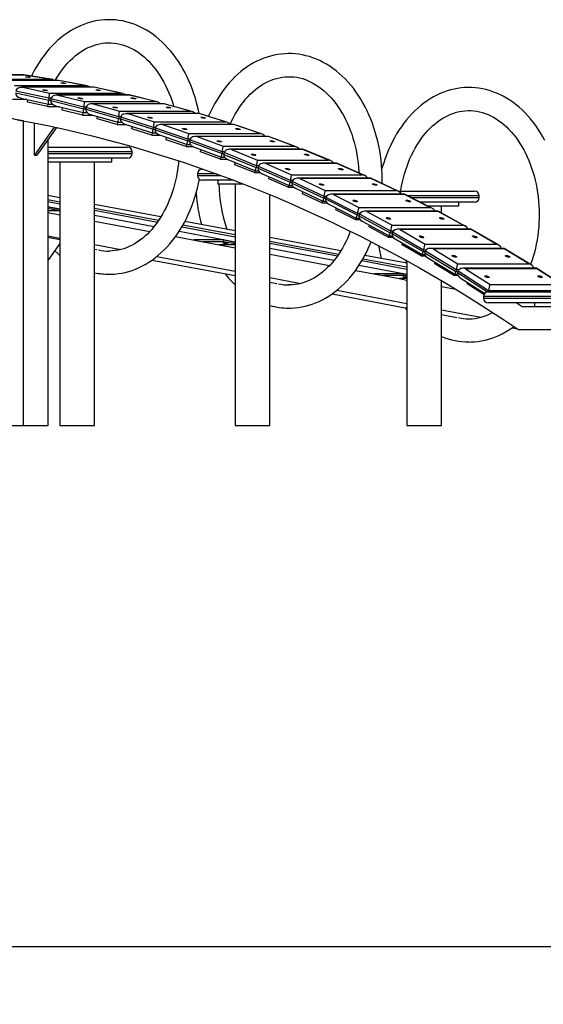
# Model space of a CAD drawing. Units: millimetres. Extents: x 83767 to 110892, y 84521 to 99496.
# Drawn here: x 88835 to 89740, y 97154 to 98856 of the extents above; entities that cross this region are included whole.
import ezdxf

# ---------------------------------------------------------------- set-up
doc = ezdxf.new("R2010")
doc.units = ezdxf.units.MM
doc.header["$LTSCALE"] = 100
doc.header["$PDSIZE"] = -1
doc.layers.get('0').update_dxf_attribs({"color": 1})
doc.layers.add('TIPTAP', color=6, linetype='Continuous')
doc.layers.add('TIPTAP_DIM', color=9, linetype='Continuous')
doc.styles.get("Standard").update_dxf_attribs({"font": 'arial.ttf'})
doc.dimstyles.new('tip', dxfattribs={"dimscale": 100, "dimtxt": 1, "dimasz": 1, "dimexe": 1, "dimexo": 1, "dimgap": 1, "dimtad": 1, "dimdec": 0, "dimtxsty": 'Standard', "dimblk": 'OBLIQUE', "dimcen": 2.5, "dimdle": 1, "dimadec": 0, "dimazin": 0, "dimtfac": 1, "dimtdec": 0, "dimtmove": 0, "dimatfit": 3, "dimldrblk": 'OBLIQUE', "dimfxl": 0, "dimarcsym": 0})

# ---------------------------------------------------------------- blocks, each defined once
blk = doc.blocks.new('TKR001 P_side1')
at = {"layer": 'TIPTAP'}
for p, q in [((1294.1, 606), (1169.9, 606)), ((1294.1, 605.9), (1171.1, 605.9)), ((1217.5, 598.7), (1340.5, 598.7)), ((1355.3, 596.3), (1230.8, 596.3)), ((1355.3, 596.2), (1232.2, 596.2)), ((1341.7, 598.6), (1294.1, 606)), ((1340.5, 598.7), (1294.1, 605.9)), ((1403, 587.4), (1355.3, 596.3)), ((1401.5, 587.6), (1355.3, 596.2)), ((1278.5, 587.6), (1401.5, 587.6)), ((1416.2, 584.7), (1291.5, 584.7)), ((1293.2, 584.7), (1339.3, 574.7)), ((1416.2, 584.7), (1293.2, 584.7)), ((1464, 574.4), (1416.2, 584.7)), ((1462.4, 574.7), (1416.2, 584.7)), ((1275.5, 563.9), (1300, 563.9)), ((1280.8, 575), (1338.1, 562.6)), ((1338.4, 565.6), (1281.1, 578)), ((1289.5, 566.1), (1337.3, 555.8)), ((1301.1, 558.7), (1301.6, 563.5)), ((1338.4, 565.6), (1338.1, 562.6)), ((1338.1, 562.6), (1341.5, 562.6)), ((1341.9, 565.6), (1338.4, 565.6)), ((1339.3, 574.7), (1462.4, 574.7)), ((1341.8, 564.8), (1341.4, 561.8)), ((1341.4, 561.8), (1398.5, 547.7)), ((1398.9, 550.6), (1341.8, 564.8)), ((1477, 571.4), (1352, 571.4)), ((1354, 571.3), (1400, 559.9)), ((1477, 571.3), (1354, 571.3)), ((1524.9, 559.6), (1477, 571.4)), ((1523, 559.9), (1477, 571.3)), ((1336, 551.2), (1301.1, 558.7)), ((1336.5, 556), (1336, 551.2)), ((1336, 551.2), (1356.8, 551.2)), ((1337.3, 555.8), (1344.1, 555.8)), ((1349.8, 552.9), (1397.7, 541.1)), ((1361.5, 545.3), (1362, 549.9)), ((1396.3, 536.7), (1361.5, 545.3)), ((1398.9, 550.6), (1398.5, 547.7)), ((1398.5, 547.7), (1402, 547.7)), ((1402.5, 550.6), (1398.9, 550.6)), ((1400, 559.9), (1523, 559.9)), ((1402.3, 549.8), (1401.9, 546.8)), ((1401.9, 546.8), (1458.8, 531)), ((1459.2, 533.9), (1402.3, 549.8)), ((1537.6, 556.2), (1412.4, 556.2)), ((1414.6, 556.1), (1460.4, 543.3)), ((1537.6, 556.1), (1414.6, 556.1)), ((1585.5, 542.9), (1537.6, 556.2)), ((1583.4, 543.3), (1537.6, 556.1)), ((1396.9, 541.3), (1396.3, 536.7)), ((1396.3, 536.7), (1414.2, 536.7)), ((1397.7, 541.1), (1404.1, 541.1)), ((1409.9, 537.9), (1457.8, 524.5)), ((1421.6, 530), (1422.3, 534.4)), ((1456.3, 520.3), (1421.6, 530)), ((1459.2, 533.9), (1458.8, 531)), ((1458.8, 531), (1462.2, 531)), ((1462.8, 533.9), (1459.2, 533.9)), ((1460.4, 543.3), (1583.4, 543.3)), ((1462.5, 532.9), (1462.1, 530)), ((1462.1, 530), (1518.7, 512.5)), ((1519.1, 515.4), (1462.5, 532.9)), ((1597.9, 539.2), (1472.5, 539.2)), ((1474.9, 539.1), (1520.5, 524.9)), ((1597.9, 539.1), (1474.9, 539.1)), ((1645.8, 524.4), (1597.9, 539.2)), ((1643.5, 524.9), (1597.9, 539.1)), ((1294, 526.6), (1294, 0)), ((1294.5, 526.6), (1294, 526.6)), ((1313.1, 467.1), (1313.1, 523.1)), ((1347.6, 515.9), (1313.1, 467.1)), ((1351.3, 515.1), (1317.3, 467.1)), ((1456.9, 524.8), (1456.3, 520.3)), ((1456.3, 520.3), (1471.9, 520.3)), ((1457.8, 524.5), (1463.9, 524.5)), ((1469.7, 521), (1517.6, 506.2)), ((1481.6, 512.9), (1482.2, 517.1)), ((1516.1, 502.2), (1481.6, 512.9)), ((1519.1, 515.4), (1518.7, 512.5)), ((1518.7, 512.5), (1522.2, 512.5)), ((1522.8, 515.4), (1519.1, 515.4)), ((1520.5, 524.9), (1643.5, 524.9)), ((1522.5, 514.3), (1522, 511.4)), ((1522, 511.4), (1578.3, 492.2)), ((1578.8, 495.1), (1522.5, 514.3)), ((1658, 520.4), (1532.3, 520.4)), ((1535, 520.2), (1580.3, 504.7)), ((1658, 520.2), (1535, 520.2)), ((1705.9, 504.1), (1658, 520.4)), ((1703.4, 504.7), (1658, 520.2)), ((1336.4, 494.1), (1336.4, 0)), ((1516.8, 506.4), (1516.1, 502.2)), ((1516.1, 502.2), (1529.8, 502.2)), ((1517.6, 506.2), (1523.6, 506.2)), ((1529.3, 502.4), (1577.2, 486)), ((1541.3, 494), (1541.9, 498.1)), ((1575.6, 482.3), (1541.3, 494)), ((1578.8, 495.1), (1578.3, 492.2)), ((1582.5, 495.1), (1578.8, 495.1)), ((1580.3, 504.7), (1703.4, 504.7)), ((1582.2, 493.9), (1581.6, 491)), ((1638.2, 473), (1582.2, 493.9)), ((1717.8, 499.9), (1591.8, 499.9)), ((1594.7, 499.6), (1639.9, 482.7)), ((1717.8, 499.6), (1594.7, 499.6)), ((1765.6, 482), (1717.8, 499.9)), ((1762.9, 482.7), (1717.8, 499.6)), ((1336.4, 481), (1387.4, 481)), ((1387.4, 481), (1474.4, 481)), ((1576.3, 486.3), (1575.6, 482.3)), ((1575.6, 482.3), (1587.7, 482.3)), ((1577.2, 486), (1582.9, 486)), ((1578.3, 492.2), (1581.8, 492.2)), ((1581.6, 491), (1637.7, 470.1)), ((1588.6, 482), (1636.4, 464.1)), ((1600.6, 473.4), (1601.3, 477.2)), ((1639.9, 482.7), (1762.9, 482.7)), ((1777.2, 477.5), (1651.1, 477.5)), ((1654.2, 477.2), (1699, 459)), ((1777.2, 477.2), (1654.2, 477.2)), ((1825, 458.1), (1777.2, 477.5)), ((1822.1, 459), (1777.2, 477.2)), ((1313.1, 467.1), (1317.3, 467.1)), ((1387.4, 473), (1336.4, 473)), ((1336.4, 470), (1387.4, 470)), ((1387.4, 462), (1336.4, 462)), ((1482.4, 473), (1387.4, 473)), ((1387.4, 470), (1482.4, 470)), ((1474.4, 462), (1387.4, 462)), ((1447.4, 456), (1447.4, 462)), ((1482.4, 470), (1482.4, 473)), ((1634.8, 460.6), (1600.6, 473.4)), ((1635.5, 464.4), (1634.8, 460.6)), ((1634.8, 460.6), (1645.8, 460.6)), ((1636.4, 464.1), (1642, 464.1)), ((1638.2, 473), (1637.7, 470.1)), ((1637.7, 470.1), (1641.2, 470.1)), ((1642, 473), (1638.2, 473)), ((1641.5, 471.7), (1640.9, 468.8)), ((1640.9, 468.8), (1696.7, 446.2)), ((1697.3, 449.1), (1641.5, 471.7)), ((1647.6, 459.8), (1695.3, 440.4)), ((1336.4, 456), (1447.4, 456)), ((1357.4, 456), (1357.4, 0)), ((1417.4, 0), (1417.4, 456)), ((1601.2, 442.6), (1601.4, 444.3)), ((1603.2, 443), (1605.6, 443)), ((1659.7, 450.9), (1660.4, 454.6)), ((1693.7, 437.2), (1659.7, 450.9)), ((1697.3, 449.1), (1696.7, 446.2)), ((1696.7, 446.2), (1700.2, 446.2)), ((1701, 449.1), (1697.3, 449.1)), ((1699, 459), (1822.1, 459)), ((1700.5, 447.7), (1699.9, 444.8)), ((1699.9, 444.8), (1755.3, 420.6)), ((1755.9, 423.4), (1700.5, 447.7)), ((1836.3, 453.3), (1709.9, 453.3)), ((1713.3, 453), (1757.8, 433.4)), ((1836.3, 453), (1713.3, 453)), ((1884, 432.4), (1836.3, 453.3)), ((1880.9, 433.4), (1836.3, 453)), ((1595.2, 435), (1595.2, 432)), ((1628, 435), (1595.2, 435)), ((1595.2, 432), (1636.2, 432)), ((1694.4, 440.8), (1693.7, 437.2)), ((1693.7, 437.2), (1703.8, 437.2)), ((1695.3, 440.4), (1700.7, 440.4)), ((1706.2, 435.8), (1753.9, 414.9)), ((1718.4, 426.7), (1719.1, 430.1)), ((1752.2, 411.9), (1718.4, 426.7)), ((1757.8, 433.4), (1880.9, 433.4)), ((1895, 427.4), (1768.4, 427.4)), ((1772, 427), (1816.3, 406.1)), ((1895, 427), (1772, 427)), ((1942.5, 405), (1895, 427.4)), ((1939.3, 406.1), (1895, 427)), ((1657.6, 424), (1603.2, 424)), ((1630.2, 424), (1630.2, 418)), ((1630.2, 418), (1673.2, 418)), ((1660.2, 418), (1660.2, 0)), ((1752.9, 415.3), (1752.2, 411.9)), ((1752.2, 411.9), (1761.6, 411.9)), ((1753.9, 414.9), (1759.1, 414.9)), ((1755.9, 423.4), (1755.3, 420.6)), ((1755.3, 420.6), (1758.9, 420.6)), ((1759.8, 423.4), (1755.9, 423.4)), ((1759.2, 421.9), (1758.5, 419.1)), ((1758.5, 419.1), (1813.5, 393.2)), ((1814.2, 396), (1759.2, 421.9)), ((1764.5, 410.1), (1812, 387.7)), ((1357.4, 393.4), (1336.4, 397.4)), ((1720.2, 0), (1720.2, 399.1)), ((1776.7, 400.8), (1777.5, 404)), ((1810.3, 384.9), (1776.7, 400.8)), ((1814.2, 396), (1813.5, 393.2)), ((1813.5, 393.2), (1817.1, 393.2)), ((1818.1, 396), (1814.2, 396)), ((1816.3, 406.1), (1939.3, 406.1)), ((1817.4, 394.4), (1816.7, 391.6)), ((1816.7, 391.6), (1871.3, 364)), ((1872, 366.8), (1817.4, 394.4)), ((1953.3, 399.7), (1826.5, 399.7)), ((1830.3, 399.3), (1874.3, 377.1)), ((1953.3, 399.3), (1830.3, 399.3)), ((1942.6, 405), (2074.4, 405)), ((2000.7, 375.8), (1953.3, 399.7)), ((1997.3, 377.1), (1953.3, 399.3)), ((2082.4, 397), (1958.8, 397)), ((1964.7, 394), (2082.4, 394)), ((2082.4, 394), (2082.4, 397)), ((1357.4, 386.4), (1336.4, 390.3)), ((1336.4, 387.3), (1357.4, 383.3)), ((1357.4, 374.2), (1336.4, 378.2)), ((1336.4, 378), (1357.4, 374.1)), ((1357.2, 371.1), (1336.4, 375)), ((1531.9, 360.6), (1417.4, 382.2)), ((1527.8, 354.3), (1417.4, 375.1)), ((1811, 388.2), (1810.3, 384.9)), ((1810.3, 384.9), (1819.1, 384.9)), ((1812, 387.7), (1817.1, 387.7)), ((1822.4, 382.6), (1869.7, 358.7)), ((1834.6, 373), (1835.4, 376.1)), ((1874.3, 377.1), (1997.3, 377.1)), ((2074.4, 386), (1980.5, 386)), ((1992.4, 380), (2047.4, 380)), ((2017.4, 367), (2017.4, 380)), ((2047.4, 380), (2047.4, 386)), ((1357.2, 371.1), (1336.4, 371.1)), ((1336.4, 368.3), (1357.4, 364.4)), ((1357.4, 372.7), (1357.2, 371.1)), ((1417.4, 372.1), (1525.9, 351.6)), ((1519.9, 343.6), (1417.4, 362.9)), ((1867.9, 356.2), (1834.6, 373)), ((1868.7, 359.2), (1867.9, 356.2)), ((1869.7, 358.7), (1874.7, 358.7)), ((1872, 366.8), (1871.3, 364)), ((1871.3, 364), (1874.9, 364)), ((1876, 366.8), (1872, 366.8)), ((1875.2, 365.2), (1874.5, 362.4)), ((1874.5, 362.4), (1928.7, 333.2)), ((1929.4, 336), (1875.2, 365.2)), ((2011.2, 370.3), (1884.2, 370.3)), ((1888.2, 369.8), (1931.8, 346.3)), ((2011.2, 369.8), (1888.2, 369.8)), ((2058.4, 344.9), (2011.2, 370.3)), ((2054.8, 346.3), (2011.2, 369.8)), ((1417.4, 353.1), (1512.6, 335.2)), ((1568.4, 343.6), (1660.2, 326.4)), ((1660.2, 329.4), (1569.9, 346.4)), ((1660.2, 336.5), (1573.4, 352.8)), ((1867.9, 356.2), (1876.3, 356.2)), ((1879.8, 353.4), (1927, 328)), ((1892.1, 343.6), (1892.9, 346.4)), ((1925.2, 325.8), (1892.1, 343.6)), ((1931.8, 346.3), (2054.8, 346.3)), ((1336.4, 328), (1357.4, 324)), ((1336.4, 325.7), (1357.4, 321.8)), ((1557.3, 326.8), (1605, 317.8)), ((1660.2, 317.2), (1563.3, 335.5)), ((1843.1, 302), (1720.2, 325.2)), ((1925.9, 328.6), (1925.2, 325.8)), ((1925.2, 325.8), (1933.1, 325.8)), ((1927, 328), (1931.9, 328)), ((1929.4, 336), (1928.7, 333.2)), ((1928.7, 333.2), (1932.3, 333.2)), ((1933.5, 336), (1929.4, 336)), ((1932.6, 334.2), (1931.8, 331.4)), ((1931.8, 331.4), (1985.5, 300.6)), ((1986.3, 303.3), (1932.6, 334.2)), ((2068.7, 339.2), (1941.4, 339.2)), ((1945.6, 338.6), (1988.9, 313.8)), ((2068.7, 338.6), (1945.6, 338.6)), ((2115.6, 312.2), (2068.7, 339.2)), ((2111.9, 313.8), (2068.7, 338.6)), ((1357.4, 314.7), (1336.4, 285.1)), ((1417.4, 312.8), (1462.8, 304.2)), ((1640.6, 320.8), (1589.2, 320.8)), ((1605, 317.8), (1633, 312.5)), ((1640.3, 317.8), (1605, 317.8)), ((1633, 312.5), (1660.2, 307.4)), ((1660.2, 312.5), (1633, 312.5)), ((1640.3, 317.8), (1640.6, 320.8)), ((1660.2, 314.1), (1640.3, 317.8)), ((1640.6, 320.8), (1660.2, 317.1)), ((1839, 295.7), (1720.2, 318.1)), ((1720.2, 315.1), (1837.1, 293.1)), ((1936.9, 322.5), (1983.8, 295.6)), ((1949.2, 312.4), (1949.9, 315)), ((1981.9, 293.6), (1949.2, 312.4)), ((1988.9, 313.8), (2111.9, 313.8)), ((1417.4, 304.8), (1421.1, 304.1)), ((1525.2, 292.5), (1660.2, 267.1)), ((1831.1, 285.1), (1720.2, 305.9)), ((1720.2, 296.1), (1823.8, 276.6)), ((1957.4, 280.5), (1884.6, 294.2)), ((1982.7, 296.2), (1981.9, 293.6)), ((1981.9, 293.6), (1989.5, 293.6)), ((1983.8, 295.6), (1988.6, 295.6)), ((1986.3, 303.3), (1985.5, 300.6)), ((1985.5, 300.6), (1989.2, 300.6)), ((1990.5, 303.3), (1986.3, 303.3)), ((1989.5, 301.5), (1988.6, 298.7)), ((1988.6, 298.7), (2041.9, 266.3)), ((2042.7, 269), (1989.5, 301.5)), ((1993.4, 289.9), (2040.1, 261.4)), ((2125.6, 306.3), (1998.1, 306.3)), ((2002.6, 305.7), (2045.4, 279.5)), ((2125.6, 305.7), (2002.6, 305.7)), ((2172.3, 277.9), (2125.6, 306.3)), ((2168.5, 279.5), (2125.6, 305.7)), ((1516.7, 286.1), (1660.2, 259.1)), ((1957.4, 261.3), (1874.5, 276.9)), ((1879.6, 285.1), (1957.4, 270.4)), ((1957.4, 273.5), (1881.1, 287.8)), ((1957.4, 284.6), (1957.4, 0)), ((2005.7, 279.5), (2006.4, 281.9)), ((2038.2, 259.8), (2005.7, 279.5)), ((2045.4, 279.5), (2168.5, 279.5)), ((1720.2, 255.8), (1774.1, 245.6)), ((1868.5, 268.2), (1916.1, 259.3)), ((1951.7, 262.2), (1900.3, 262.2)), ((1916.1, 259.3), (1944.1, 254)), ((1951.5, 259.3), (1916.1, 259.3)), ((1951.5, 259.3), (1951.7, 262.2)), ((1957.4, 258.1), (1951.5, 259.3)), ((1951.7, 262.2), (1957.4, 261.2)), ((2038.9, 262.2), (2038.2, 259.8)), ((2038.2, 259.8), (2045.5, 259.8)), ((2040.1, 261.4), (2044.9, 261.4)), ((2042.7, 269), (2041.9, 266.3)), ((2041.9, 266.3), (2045.6, 266.3)), ((2047, 269), (2042.7, 269)), ((2045.9, 267.1), (2045, 264.3)), ((2045, 264.3), (2096.8, 230.9)), ((2098.6, 233), (2045.9, 267.1)), ((2049.5, 255.6), (2091.9, 228.2)), ((2182, 271.8), (2054.3, 271.8)), ((2059, 271), (2101.5, 243.6)), ((2182, 271), (2059, 271)), ((2224.5, 243.6), (2182, 271)), ((2228.5, 241.8), (2182.1, 271.7)), ((1720.2, 247.8), (1732.3, 245.5)), ((1944.1, 254), (1957.4, 251.5)), ((1957.4, 254), (1944.1, 254)), ((2017.4, 0), (2017.4, 250.2)), ((2017.9, 249.9), (2017.4, 250)), ((2017.4, 240.2), (2041.8, 235.6)), ((2061.8, 245), (2062.5, 247.2)), ((2090.7, 226.3), (2061.8, 245)), ((2101.5, 243.6), (2224.5, 243.6)), ((1828, 227.5), (1957.4, 203.1)), ((1836.4, 233.9), (1957.4, 211.1)), ((2090, 223), (2090, 220)), ((2690, 223), (2090, 223)), ((2098.6, 233), (2097.9, 231)), ((2098, 231), (2682, 231)), ((2233, 233), (2098.6, 233)), ((2090, 220), (2690, 220)), ((2682, 212), (2098, 212)), ((2156.7, 206), (2177.9, 206)), ((2177.9, 212), (2177.9, 206)), ((2177.9, 206), (2390, 206)), ((2017.4, 199.8), (2085.3, 187.1)), ((2017.4, 191.9), (2043.5, 186.9)), ((2139.2, 168.9), (2148.5, 167.2)), ((2150.3, 166), (2347.5, 166)), ((1265.7, 0), (1294, 0)), ((1294, 0), (1336.4, 0)), ((1357.4, 0), (1417.4, 0)), ((1660.2, 0), (1720.2, 0)), ((1957.4, 0), (2017.4, 0))]:
    blk.add_line(p, q, dxfattribs=at)
at = {"layer": 'TIPTAP', "flags": 128}
for points in [[(1598.1, 539.2), (1597.6, 542), (1595.8, 550), (1593.8, 557.9), (1591.6, 565.7), (1589.1, 573.4), (1586.5, 581), (1583.6, 588.4), (1580.5, 595.6), (1577.3, 602.8), (1573.8, 609.7), (1570.1, 616.4), (1566.2, 623), (1562.2, 629.4), (1558, 635.5), (1553.6, 641.4), (1549, 647.1), (1544.2, 652.5), (1539.4, 657.7), (1534.3, 662.7), (1529.1, 667.3), (1523.8, 671.7), (1518.4, 675.8), (1512.9, 679.7), (1507.2, 683.2), (1501.5, 686.4), (1495.7, 689.3), (1489.8, 691.9), (1483.8, 694.2), (1477.8, 696.2), (1471.7, 697.9), (1465.6, 699.3), (1459.5, 700.3), (1453.4, 701), (1447.2, 701.4), (1441.1, 701.5), (1434.9, 701.3), (1428.8, 700.8), (1422.6, 699.9), (1416.6, 698.8), (1410.5, 697.3), (1404.5, 695.5), (1398.5, 693.4), (1392.7, 691), (1386.8, 688.3), (1381.1, 685.3), (1375.4, 682), (1369.9, 678.4), (1364.4, 674.5), (1359.1, 670.3), (1353.8, 665.9), (1348.7, 661.2), (1343.8, 656.2), (1339, 650.9), (1334.3, 645.4), (1329.8, 639.7), (1325.5, 633.8), (1321.3, 627.6), (1317.3, 621.2), (1313.5, 614.6), (1309.9, 607.8), (1307.9, 603.8)], [(1349.1, 596.3), (1349.3, 596.6), (1352.6, 602.2), (1356.1, 607.6), (1359.6, 612.8), (1363.4, 617.8), (1367.2, 622.5), (1371.2, 627), (1375.3, 631.2), (1379.5, 635.1), (1383.8, 638.8), (1388.1, 642.3), (1392.6, 645.5), (1397.1, 648.4), (1401.7, 651), (1406.4, 653.3), (1411.2, 655.4), (1416, 657.2), (1420.8, 658.6), (1425.7, 659.8), (1430.7, 660.7), (1435.6, 661.3), (1440.7, 661.5), (1445.7, 661.5), (1450.7, 661.1), (1455.7, 660.4), (1460.7, 659.4), (1465.7, 658.1), (1470.6, 656.5), (1475.4, 654.6), (1480.2, 652.4), (1484.9, 649.9), (1489.5, 647.1), (1494.1, 644.1), (1498.6, 640.7), (1502.9, 637.1), (1507.2, 633.3), (1511.4, 629.1), (1515.4, 624.8), (1519.4, 620.2), (1523.2, 615.3), (1526.8, 610.2), (1530.4, 604.9), (1533.8, 599.4), (1537, 593.6), (1540.1, 587.7), (1543, 581.6), (1545.7, 575.3), (1548.3, 568.8), (1550.7, 562.2), (1552.9, 555.5), (1554, 551.7)], [(1914.9, 418), (1914.9, 425.6), (1914.8, 434), (1914.3, 442.3), (1913.7, 450.7), (1912.8, 458.9), (1911.7, 467.2), (1910.4, 475.3), (1908.8, 483.4), (1907, 491.4), (1905, 499.3), (1902.8, 507.1), (1900.4, 514.8), (1897.7, 522.4), (1894.8, 529.8), (1891.8, 537.1), (1888.5, 544.2), (1885, 551.1), (1881.3, 557.9), (1877.5, 564.4), (1873.4, 570.8), (1869.2, 576.9), (1864.8, 582.9), (1860.2, 588.5), (1855.5, 594), (1850.6, 599.2), (1845.5, 604.1), (1840.4, 608.8), (1835, 613.2), (1829.6, 617.3), (1824.1, 621.1), (1818.4, 624.6), (1812.7, 627.8), (1806.9, 630.8), (1801, 633.4), (1795, 635.7), (1789, 637.7), (1782.9, 639.3), (1776.9, 640.7), (1770.7, 641.8), (1764.6, 642.5), (1758.4, 642.9), (1752.3, 643), (1746.1, 642.8), (1740, 642.2), (1733.9, 641.4), (1727.8, 640.2), (1721.7, 638.7), (1715.7, 636.9), (1709.8, 634.8), (1703.9, 632.4), (1698, 629.7), (1692.3, 626.7), (1686.6, 623.4), (1681.1, 619.8), (1675.6, 615.9), (1670.3, 611.8), (1665.1, 607.3), (1660, 602.6), (1655, 597.6), (1650.2, 592.4), (1645.5, 586.9), (1641, 581.1), (1636.7, 575.2), (1632.5, 569), (1628.5, 562.6), (1624.7, 556), (1621.1, 549.2), (1617.7, 542.3), (1614.5, 535.1), (1614.1, 534.2)], [(1304.6, 601.9), (1303.6, 601.9), (1302.5, 602), (1301.3, 602), (1300.2, 602.2), (1299.2, 602.3), (1298.4, 602.4), (1297.9, 602.5), (1297.8, 602.6), (1298, 602.7), (1298.6, 602.8), (1299.4, 602.8), (1300.5, 602.7), (1301.6, 602.6), (1302.8, 602.5), (1303.9, 602.4), (1304.8, 602.3), (1305.4, 602.2), (1305.7, 602), (1305.7, 602), (1305.3, 601.9), (1304.6, 601.9)], [(1651.7, 520.4), (1654.3, 526.2), (1657.3, 532.2), (1660.5, 538), (1663.8, 543.7), (1667.3, 549.1), (1670.9, 554.2), (1674.6, 559.2), (1678.4, 563.9), (1682.4, 568.4), (1686.5, 572.6), (1690.7, 576.6), (1695, 580.3), (1699.3, 583.7), (1703.8, 586.9), (1708.3, 589.8), (1713, 592.4), (1717.6, 594.8), (1722.4, 596.8), (1727.2, 598.6), (1732, 600.1), (1736.9, 601.3), (1741.9, 602.1), (1746.9, 602.7), (1751.9, 603), (1756.9, 602.9), (1761.9, 602.5), (1766.9, 601.9), (1771.9, 600.9), (1776.9, 599.6), (1781.8, 597.9), (1786.6, 596), (1791.4, 593.8), (1796.1, 591.3), (1800.7, 588.6), (1805.3, 585.5), (1809.8, 582.2), (1814.1, 578.6), (1818.4, 574.7), (1822.6, 570.6), (1826.6, 566.2), (1830.6, 561.6), (1834.4, 556.7), (1838.1, 551.7), (1841.6, 546.3), (1845, 540.8), (1848.2, 535.1), (1851.3, 529.2), (1854.2, 523), (1857, 516.7), (1859.5, 510.3), (1861.9, 503.7), (1864.1, 496.9), (1866.1, 490), (1867.9, 483), (1869.5, 475.9), (1870.9, 468.6), (1872.1, 461.3), (1873.1, 454), (1873.9, 446.5), (1874.5, 439.1), (1874.6, 436.6)], [(1334.6, 579.1), (1333.7, 579.1), (1332.5, 579.2), (1331.4, 579.3), (1330.2, 579.4), (1329.2, 579.6), (1328.4, 579.8), (1328, 580), (1327.9, 580.1), (1328.1, 580.2), (1328.6, 580.3), (1329.5, 580.3), (1330.5, 580.2), (1331.7, 580.1), (1332.9, 580), (1334, 579.8), (1334.9, 579.6), (1335.5, 579.4), (1335.8, 579.3), (1335.7, 579.2), (1335.3, 579.1), (1334.6, 579.1)], [(1365.6, 591.4), (1364.7, 591.4), (1363.6, 591.5), (1362.4, 591.6), (1361.2, 591.7), (1360.2, 591.9), (1359.5, 592), (1359, 592.2), (1358.9, 592.3), (1359.1, 592.4), (1359.6, 592.4), (1360.5, 592.4), (1361.5, 592.4), (1362.7, 592.3), (1363.9, 592.2), (1365, 592), (1365.9, 591.9), (1366.5, 591.7), (1366.8, 591.6), (1366.8, 591.5), (1366.4, 591.4), (1365.6, 591.4)], [(1426.5, 579.1), (1425.6, 579.1), (1424.5, 579.2), (1423.3, 579.3), (1422.1, 579.4), (1421.1, 579.6), (1420.4, 579.8), (1419.9, 580), (1419.8, 580.1), (1420, 580.2), (1420.6, 580.3), (1421.4, 580.3), (1422.5, 580.2), (1423.6, 580.1), (1424.8, 580), (1425.9, 579.8), (1426.8, 579.6), (1427.4, 579.4), (1427.7, 579.3), (1427.7, 579.2), (1427.3, 579.1), (1426.5, 579.1)], [(2196.2, 492.6), (2192.5, 499.3), (2188.7, 505.9), (2184.6, 512.2), (2180.4, 518.4), (2176, 524.3), (2171.4, 530), (2166.7, 535.4), (2161.8, 540.6), (2156.7, 545.5), (2151.6, 550.2), (2146.3, 554.6), (2140.8, 558.7), (2135.3, 562.5), (2129.7, 566.1), (2123.9, 569.3), (2118.1, 572.2), (2112.2, 574.8), (2106.2, 577.1), (2100.2, 579.1), (2094.2, 580.8), (2088.1, 582.1), (2081.9, 583.2), (2075.8, 583.9), (2069.6, 584.3), (2063.5, 584.4), (2057.3, 584.2), (2051.2, 583.7), (2045.1, 582.8), (2039, 581.6), (2032.9, 580.2), (2026.9, 578.4), (2021, 576.3), (2015.1, 573.9), (2009.3, 571.2), (2003.5, 568.2), (1997.9, 564.9), (1992.3, 561.3), (1986.8, 557.4), (1981.5, 553.2), (1976.3, 548.8), (1971.2, 544), (1966.2, 539), (1961.4, 533.8), (1956.7, 528.3), (1952.2, 522.6), (1947.9, 516.6), (1943.7, 510.4), (1939.7, 504), (1935.9, 497.4), (1932.3, 490.7), (1928.9, 483.7), (1925.7, 476.5), (1922.7, 469.2), (1919.9, 461.8), (1917.3, 454.2), (1914.9, 446.5), (1914.2, 444.1)], [(1283.2, 528.7), (1309.6, 523.7), (1336.1, 518.4), (1362.5, 512.7), (1388.8, 506.6), (1415.2, 500.2), (1441.4, 493.4), (1467.7, 486.3), (1493.9, 478.9), (1520, 471.1), (1546.1, 462.9), (1572.1, 454.5), (1598.1, 445.6), (1624, 436.4), (1649.8, 426.9), (1675.6, 417.1), (1701.3, 406.9), (1727, 396.3), (1752.5, 385.4), (1778, 374.2), (1803.5, 362.6), (1828.8, 350.8), (1854.1, 338.5), (1879.3, 326), (1904.4, 313.1), (1929.4, 299.8), (1954.3, 286.3), (1979.2, 272.4), (2003.9, 258.1), (2028.5, 243.6), (2053.1, 228.7), (2077.5, 213.5), (2101.9, 198), (2126.1, 182.2), (2150.3, 166)], [(1395.3, 564.9), (1394.4, 564.9), (1393.2, 565), (1392.1, 565.2), (1390.9, 565.3), (1389.9, 565.5), (1389.2, 565.7), (1388.7, 565.9), (1388.6, 566.1), (1388.8, 566.2), (1389.4, 566.3), (1390.2, 566.3), (1391.3, 566.2), (1392.4, 566.1), (1393.6, 565.9), (1394.7, 565.7), (1395.6, 565.5), (1396.2, 565.3), (1396.5, 565.2), (1396.4, 565), (1396, 564.9), (1395.3, 564.9)], [(1487.2, 564.9), (1486.3, 564.9), (1485.2, 565), (1484, 565.2), (1482.8, 565.3), (1481.8, 565.5), (1481.1, 565.7), (1480.6, 565.9), (1480.5, 566.1), (1480.7, 566.2), (1481.3, 566.3), (1482.1, 566.3), (1483.2, 566.2), (1484.3, 566.1), (1485.5, 565.9), (1486.6, 565.7), (1487.5, 565.5), (1488.1, 565.3), (1488.4, 565.2), (1488.4, 565), (1488, 564.9), (1487.2, 564.9)], [(1455.8, 548.9), (1454.8, 549), (1453.7, 549.1), (1452.5, 549.2), (1451.4, 549.4), (1450.4, 549.6), (1449.6, 549.9), (1449.2, 550.1), (1449.1, 550.3), (1449.3, 550.4), (1449.9, 550.5), (1450.7, 550.5), (1451.7, 550.4), (1452.9, 550.3), (1454.1, 550.1), (1455.2, 549.9), (1456, 549.6), (1456.7, 549.4), (1457, 549.2), (1456.9, 549.1), (1456.5, 549), (1455.8, 548.9)], [(1547.7, 548.9), (1546.8, 549), (1545.6, 549.1), (1544.5, 549.2), (1543.3, 549.4), (1542.3, 549.6), (1541.6, 549.9), (1541.1, 550.1), (1541, 550.3), (1541.2, 550.4), (1541.8, 550.5), (1542.6, 550.5), (1543.7, 550.4), (1544.8, 550.3), (1546, 550.1), (1547.1, 549.9), (1548, 549.6), (1548.6, 549.4), (1548.9, 549.2), (1548.8, 549.1), (1548.4, 549), (1547.7, 548.9)], [(1294, 526.6), (1290.5, 527.3), (1286.9, 527.9), (1283.4, 528.6), (1279.9, 529.2), (1276.3, 529.9), (1272.8, 530.5), (1269.3, 531.1), (1265.7, 531.7)], [(1516, 531.1), (1515.1, 531.2), (1513.9, 531.3), (1512.8, 531.5), (1511.6, 531.7), (1510.6, 531.9), (1509.9, 532.2), (1509.4, 532.4), (1509.3, 532.6), (1509.5, 532.8), (1510.1, 532.8), (1510.9, 532.8), (1512, 532.8), (1513.2, 532.6), (1514.3, 532.4), (1515.4, 532.2), (1516.3, 531.9), (1516.9, 531.7), (1517.2, 531.5), (1517.1, 531.3), (1516.7, 531.2), (1516, 531.1)], [(1607.9, 531.1), (1607, 531.2), (1605.9, 531.3), (1604.7, 531.5), (1603.6, 531.7), (1602.6, 531.9), (1601.8, 532.2), (1601.3, 532.4), (1601.2, 532.6), (1601.5, 532.8), (1602, 532.8), (1602.9, 532.8), (1603.9, 532.8), (1605.1, 532.6), (1606.2, 532.4), (1607.3, 532.2), (1608.2, 531.9), (1608.8, 531.7), (1609.1, 531.5), (1609.1, 531.3), (1608.7, 531.2), (1607.9, 531.1)], [(1946.5, 405), (1946.8, 406.6), (1948.1, 413.8), (1949.6, 421), (1951.3, 428.1), (1953.2, 435), (1955.3, 441.9), (1957.6, 448.5), (1960.1, 455.1), (1962.7, 461.4), (1965.6, 467.6), (1968.6, 473.7), (1971.7, 479.5), (1975, 485.1), (1978.5, 490.5), (1982.1, 495.7), (1985.8, 500.6), (1989.7, 505.3), (1993.6, 509.8), (1997.7, 514), (2001.9, 518), (2006.2, 521.7), (2010.6, 525.2), (2015, 528.3), (2019.6, 531.2), (2024.2, 533.9), (2028.8, 536.2), (2033.6, 538.3), (2038.4, 540), (2043.2, 541.5), (2048.1, 542.7), (2053.1, 543.6), (2058.1, 544.1), (2063.1, 544.4), (2068.1, 544.3), (2073.1, 544), (2078.1, 543.3), (2083.1, 542.3), (2088.1, 541), (2093, 539.4), (2097.8, 537.5), (2102.6, 535.3), (2107.3, 532.8), (2112, 530), (2116.5, 526.9), (2121, 523.6), (2125.4, 520), (2129.6, 516.1), (2133.8, 512), (2137.8, 507.6), (2141.8, 503), (2145.6, 498.2), (2149.3, 493.1), (2152.8, 487.8), (2156.2, 482.3), (2159.4, 476.5), (2162.5, 470.6), (2165.4, 464.5), (2168.2, 458.2), (2170.7, 451.7), (2173.1, 445.1), (2175.3, 438.3), (2177.3, 431.4), (2179.1, 424.4), (2180.7, 417.3), (2182.1, 410.1), (2183.3, 402.8), (2184.3, 395.4), (2185.1, 388), (2185.7, 380.5), (2186, 373), (2186.2, 365.5), (2186.1, 358), (2185.8, 350.5), (2185.3, 343), (2184.6, 335.5), (2183.6, 328.2), (2182.5, 320.8), (2181.2, 313.6), (2179.6, 306.4), (2177.9, 299.4), (2175.9, 292.5), (2173.8, 285.7), (2171.4, 279), (2171.2, 278.5)], [(1576, 511.5), (1575, 511.6), (1573.9, 511.7), (1572.7, 511.9), (1571.6, 512.1), (1570.6, 512.4), (1569.8, 512.7), (1569.4, 512.9), (1569.3, 513.2), (1569.5, 513.3), (1570.1, 513.4), (1570.9, 513.4), (1572, 513.3), (1573.1, 513.2), (1574.3, 512.9), (1575.4, 512.7), (1576.2, 512.4), (1576.8, 512.1), (1577.1, 511.9), (1577.1, 511.7), (1576.7, 511.6), (1576, 511.5)], [(1667.9, 511.5), (1666.9, 511.6), (1665.8, 511.7), (1664.6, 511.9), (1663.5, 512.1), (1662.5, 512.4), (1661.8, 512.7), (1661.3, 512.9), (1661.2, 513.2), (1661.4, 513.3), (1662, 513.4), (1662.8, 513.4), (1663.9, 513.3), (1665, 513.2), (1666.2, 512.9), (1667.3, 512.7), (1668.2, 512.4), (1668.8, 512.1), (1669.1, 511.9), (1669, 511.7), (1668.6, 511.6), (1667.9, 511.5)], [(1635.6, 490.2), (1634.6, 490.2), (1633.5, 490.3), (1632.3, 490.5), (1631.2, 490.8), (1630.2, 491.1), (1629.5, 491.4), (1629, 491.7), (1628.9, 491.9), (1629.2, 492.1), (1629.7, 492.2), (1630.6, 492.2), (1631.6, 492.1), (1632.8, 491.9), (1633.9, 491.7), (1635, 491.4), (1635.9, 491.1), (1636.5, 490.8), (1636.8, 490.5), (1636.7, 490.3), (1636.3, 490.2), (1635.6, 490.2)], [(1727.5, 490.2), (1726.6, 490.2), (1725.4, 490.3), (1724.3, 490.5), (1723.1, 490.8), (1722.2, 491.1), (1721.4, 491.4), (1721, 491.7), (1720.8, 491.9), (1721.1, 492.1), (1721.7, 492.2), (1722.5, 492.2), (1723.5, 492.1), (1724.7, 491.9), (1725.9, 491.7), (1726.9, 491.4), (1727.8, 491.1), (1728.4, 490.8), (1728.7, 490.5), (1728.6, 490.3), (1728.2, 490.2), (1727.5, 490.2)], [(1694.9, 467), (1693.9, 467), (1692.8, 467.2), (1691.6, 467.4), (1690.5, 467.7), (1689.5, 468), (1688.8, 468.3), (1688.4, 468.6), (1688.2, 468.9), (1688.5, 469.1), (1689.1, 469.2), (1689.9, 469.2), (1690.9, 469.1), (1692.1, 468.9), (1693.3, 468.6), (1694.3, 468.3), (1695.2, 468), (1695.8, 467.7), (1696.1, 467.4), (1696, 467.2), (1695.6, 467), (1694.9, 467)], [(1786.8, 467), (1785.9, 467), (1784.7, 467.2), (1783.6, 467.4), (1782.4, 467.7), (1781.5, 468), (1780.7, 468.3), (1780.3, 468.6), (1780.2, 468.9), (1780.4, 469.1), (1781, 469.2), (1781.8, 469.2), (1782.9, 469.1), (1784, 468.9), (1785.2, 468.6), (1786.2, 468.3), (1787.1, 468), (1787.7, 467.7), (1788, 467.4), (1787.9, 467.2), (1787.5, 467), (1786.8, 467)], [(1562.6, 457.6), (1562.2, 452.7), (1561.2, 445.3), (1560.1, 438), (1558.7, 430.7), (1557.2, 423.6), (1555.4, 416.5), (1553.5, 409.6), (1551.3, 402.8), (1549, 396.1), (1546.5, 389.6), (1543.8, 383.3), (1540.9, 377.1), (1537.9, 371.2), (1534.7, 365.4), (1531.4, 359.8), (1527.9, 354.4), (1524.3, 349.3), (1520.5, 344.4), (1516.7, 339.7), (1512.7, 335.3), (1508.6, 331.1), (1504.3, 327.2), (1500, 323.6), (1495.7, 320.2), (1491.2, 317), (1486.6, 314.2), (1482, 311.6), (1477.3, 309.3), (1472.6, 307.3), (1467.7, 305.6), (1462.9, 304.2), (1458, 303.1), (1453, 302.3), (1448, 301.8), (1443.3, 301.6), (1442.3, 301.5)], [(1753.8, 442), (1752.9, 442.1), (1751.8, 442.2), (1750.6, 442.5), (1749.5, 442.8), (1748.5, 443.1), (1747.8, 443.5), (1747.3, 443.8), (1747.2, 444.1), (1747.5, 444.3), (1748, 444.4), (1748.9, 444.4), (1749.9, 444.3), (1751.1, 444.1), (1752.2, 443.8), (1753.3, 443.5), (1754.1, 443.1), (1754.7, 442.8), (1755, 442.5), (1754.9, 442.2), (1754.5, 442.1), (1753.8, 442)], [(1845.7, 442), (1844.8, 442.1), (1843.7, 442.2), (1842.5, 442.5), (1841.4, 442.8), (1840.4, 443.1), (1839.7, 443.5), (1839.2, 443.8), (1839.1, 444.1), (1839.4, 444.3), (1839.9, 444.4), (1840.8, 444.4), (1841.8, 444.3), (1843, 444.1), (1844.1, 443.8), (1845.2, 443.5), (1846.1, 443.1), (1846.7, 442.8), (1846.9, 442.5), (1846.9, 442.2), (1846.5, 442.1), (1845.7, 442)], [(1442.3, 261.5), (1445.9, 261.6), (1452, 261.9), (1458.2, 262.6), (1464.3, 263.6), (1470.3, 264.8), (1476.4, 266.4), (1482.4, 268.3), (1488.3, 270.5), (1494.2, 273.1), (1499.9, 275.9), (1505.7, 279), (1511.3, 282.4), (1516.8, 286.1), (1522.2, 290.1), (1527.5, 294.4), (1532.7, 298.9), (1537.8, 303.7), (1542.7, 308.8), (1547.4, 314.2), (1552, 319.7), (1556.5, 325.6), (1560.8, 331.6), (1564.9, 337.9), (1568.8, 344.3), (1572.5, 351), (1576.1, 357.9), (1579.4, 364.9), (1582.5, 372.1), (1585.5, 379.5), (1588.2, 387), (1590.7, 394.6), (1593, 402.4), (1595.1, 410.2), (1597, 418.2), (1598.5, 425.7)], [(1812.4, 415.3), (1811.4, 415.4), (1810.3, 415.5), (1809.1, 415.8), (1808, 416.1), (1807.1, 416.5), (1806.3, 416.8), (1805.9, 417.2), (1805.8, 417.5), (1806, 417.7), (1806.6, 417.8), (1807.5, 417.8), (1808.5, 417.7), (1809.6, 417.5), (1810.8, 417.2), (1811.8, 416.8), (1812.7, 416.5), (1813.3, 416.1), (1813.6, 415.8), (1813.5, 415.5), (1813.1, 415.4), (1812.4, 415.3)], [(1904.3, 415.3), (1903.3, 415.4), (1902.2, 415.5), (1901.1, 415.8), (1900, 416.1), (1899, 416.5), (1898.3, 416.8), (1897.8, 417.2), (1897.7, 417.5), (1898, 417.7), (1898.5, 417.8), (1899.4, 417.8), (1900.4, 417.7), (1901.6, 417.5), (1902.7, 417.2), (1903.8, 416.8), (1904.6, 416.5), (1905.2, 416.1), (1905.5, 415.8), (1905.4, 415.5), (1905, 415.4), (1904.3, 415.3)], [(1870.5, 386.8), (1869.5, 386.9), (1868.4, 387.1), (1867.3, 387.3), (1866.2, 387.7), (1865.2, 388.1), (1864.5, 388.5), (1864.1, 388.8), (1864, 389.2), (1864.2, 389.4), (1864.8, 389.5), (1865.6, 389.5), (1866.7, 389.4), (1867.8, 389.2), (1869, 388.8), (1870, 388.5), (1870.9, 388.1), (1871.4, 387.7), (1871.7, 387.3), (1871.6, 387.1), (1871.2, 386.9), (1870.5, 386.8)], [(1962.4, 386.8), (1961.5, 386.9), (1960.4, 387.1), (1959.2, 387.3), (1958.1, 387.7), (1957.1, 388.1), (1956.4, 388.5), (1956, 388.8), (1955.9, 389.2), (1956.1, 389.4), (1956.7, 389.5), (1957.5, 389.5), (1958.6, 389.4), (1959.7, 389.2), (1960.9, 388.8), (1961.9, 388.5), (1962.8, 388.1), (1963.4, 387.7), (1963.6, 387.3), (1963.6, 387.1), (1963.1, 386.9), (1962.4, 386.8)], [(1336.4, 373.6), (1336.8, 373.5), (1337.1, 373.3), (1337, 373.2), (1336.5, 373.1), (1336.4, 373.1)], [(1928.2, 356.6), (1927.2, 356.7), (1926.1, 356.9), (1925, 357.1), (1923.9, 357.5), (1922.9, 357.9), (1922.2, 358.4), (1921.8, 358.8), (1921.7, 359.1), (1921.9, 359.3), (1922.5, 359.4), (1923.4, 359.4), (1924.4, 359.3), (1925.5, 359.1), (1926.7, 358.8), (1927.7, 358.4), (1928.6, 357.9), (1929.1, 357.5), (1929.4, 357.1), (1929.3, 356.9), (1928.9, 356.7), (1928.2, 356.6)], [(2020.1, 356.6), (2019.2, 356.7), (2018.1, 356.9), (2016.9, 357.1), (2015.8, 357.5), (2014.8, 357.9), (2014.1, 358.4), (2013.7, 358.8), (2013.6, 359.1), (2013.9, 359.3), (2014.4, 359.4), (2015.3, 359.4), (2016.3, 359.3), (2017.5, 359.1), (2018.6, 358.8), (2019.6, 358.4), (2020.5, 357.9), (2021.1, 357.5), (2021.3, 357.1), (2021.2, 356.9), (2020.8, 356.7), (2020.1, 356.6)], [(1859.5, 335.7), (1857.7, 331.1), (1855, 324.7), (1852.2, 318.6), (1849.1, 312.6), (1845.9, 306.8), (1842.6, 301.2), (1839.1, 295.9), (1835.5, 290.7), (1831.7, 285.8), (1827.9, 281.2), (1823.9, 276.7), (1819.8, 272.6), (1815.6, 268.6), (1811.3, 265), (1806.9, 261.6), (1802.4, 258.5), (1797.8, 255.6), (1793.2, 253.1), (1788.5, 250.8), (1783.8, 248.8), (1779, 247.1), (1774.1, 245.6), (1769.2, 244.5), (1764.2, 243.7), (1759.2, 243.2), (1754.5, 243), (1753.5, 243)], [(1985.4, 324.7), (1984.5, 324.7), (1983.4, 324.9), (1982.2, 325.2), (1981.1, 325.6), (1980.2, 326.1), (1979.5, 326.5), (1979, 326.9), (1978.9, 327.3), (1979.2, 327.5), (1979.8, 327.7), (1980.6, 327.7), (1981.7, 327.5), (1982.8, 327.3), (1983.9, 326.9), (1985, 326.5), (1985.8, 326.1), (1986.4, 325.6), (1986.6, 325.2), (1986.6, 324.9), (1986.1, 324.7), (1985.4, 324.7)], [(2077.3, 324.7), (2076.4, 324.7), (2075.3, 324.9), (2074.1, 325.2), (2073, 325.6), (2072.1, 326.1), (2071.4, 326.5), (2071, 326.9), (2070.9, 327.3), (2071.1, 327.5), (2071.7, 327.7), (2072.5, 327.7), (2073.6, 327.5), (2074.7, 327.3), (2075.9, 326.9), (2076.9, 326.5), (2077.7, 326.1), (2078.3, 325.6), (2078.6, 325.2), (2078.5, 324.9), (2078.1, 324.7), (2077.3, 324.7)], [(1646.9, 314.6), (1645.9, 314.6), (1644.7, 314.7), (1643.4, 314.8), (1642.2, 314.9), (1641, 315.1), (1640.1, 315.3), (1639.5, 315.4), (1639.3, 315.6), (1639.4, 315.7), (1639.8, 315.7), (1640.6, 315.8), (1641.6, 315.7), (1642.8, 315.7), (1644.1, 315.6), (1645.3, 315.4), (1646.4, 315.3), (1647.3, 315.1), (1647.9, 314.9), (1648.2, 314.8), (1648.1, 314.7), (1647.7, 314.6), (1646.9, 314.6)], [(1753.5, 203), (1757.1, 203), (1763.2, 203.4), (1769.4, 204), (1775.5, 205), (1781.6, 206.3), (1787.6, 207.9), (1793.6, 209.8), (1799.5, 212), (1805.4, 214.5), (1811.2, 217.3), (1816.9, 220.4), (1822.5, 223.8), (1828, 227.5), (1833.4, 231.5), (1838.7, 235.8), (1843.9, 240.4), (1849, 245.2), (1853.9, 250.3), (1858.6, 255.6), (1863.2, 261.2), (1867.7, 267), (1872, 273), (1876.1, 279.3), (1880, 285.8), (1883.7, 292.4), (1887.3, 299.3), (1890.6, 306.3), (1893.8, 313.5), (1895.4, 317.5)], [(1348.5, 302.2), (1353.6, 297.4), (1357.4, 294.2)], [(2042.1, 291), (2041.2, 291.1), (2040.1, 291.3), (2039, 291.6), (2037.9, 292), (2036.9, 292.5), (2036.2, 293), (2035.8, 293.4), (2035.7, 293.8), (2036, 294), (2036.6, 294.2), (2037.4, 294.2), (2038.4, 294), (2039.6, 293.8), (2040.7, 293.4), (2041.7, 293), (2042.6, 292.5), (2043.1, 292), (2043.4, 291.6), (2043.3, 291.3), (2042.9, 291.1), (2042.1, 291)], [(2134.1, 291), (2133.1, 291.1), (2132, 291.3), (2130.9, 291.6), (2129.8, 292), (2128.8, 292.5), (2128.1, 293), (2127.7, 293.4), (2127.6, 293.8), (2127.9, 294), (2128.5, 294.2), (2129.3, 294.2), (2130.4, 294), (2131.5, 293.8), (2132.6, 293.4), (2133.7, 293), (2134.5, 292.5), (2135.1, 292), (2135.3, 291.6), (2135.2, 291.3), (2134.8, 291.1), (2134.1, 291)], [(1957.4, 280.9), (1956.8, 282.4), (1955.9, 285.2)], [(1957.4, 256), (1957, 256), (1955.8, 256.1), (1954.5, 256.2), (1953.3, 256.4), (1952.2, 256.5), (1951.3, 256.7), (1950.7, 256.9), (1950.4, 257), (1950.5, 257.1), (1950.9, 257.2), (1951.7, 257.2), (1952.7, 257.2), (1953.9, 257.1), (1955.2, 257), (1956.5, 256.9), (1957.4, 256.7)], [(2098.4, 255.7), (2097.4, 255.7), (2096.3, 256), (2095.2, 256.3), (2094.1, 256.7), (2093.2, 257.2), (2092.5, 257.7), (2092.1, 258.2), (2092, 258.6), (2092.2, 258.8), (2092.8, 259), (2093.7, 259), (2094.7, 258.8), (2095.8, 258.6), (2097, 258.2), (2098, 257.7), (2098.8, 257.2), (2099.4, 256.7), (2099.6, 256.3), (2099.5, 256), (2099.1, 255.7), (2098.4, 255.7)], [(2190.3, 255.7), (2189.3, 255.7), (2188.2, 256), (2187.1, 256.3), (2186, 256.7), (2185.1, 257.2), (2184.4, 257.7), (2184, 258.2), (2183.9, 258.6), (2184.2, 258.8), (2184.7, 259), (2185.6, 259), (2186.6, 258.8), (2187.7, 258.6), (2188.9, 258.2), (2189.9, 257.7), (2190.7, 257.2), (2191.3, 256.7), (2191.5, 256.3), (2191.4, 256), (2191, 255.7), (2190.3, 255.7)], [(2147.7, 212), (2149.8, 210.6), (2153.3, 208.3), (2156.7, 206)], [(1954.2, 203.8), (1956.4, 200.9), (1957.4, 199.7)], [(2064.8, 144.4), (2068.3, 144.5), (2074.4, 144.8), (2080.6, 145.5), (2086.7, 146.4), (2092.8, 147.7), (2098.8, 149.3), (2104.8, 151.2), (2110.7, 153.4), (2116.6, 155.9), (2122.4, 158.8), (2128.1, 161.9), (2133.7, 165.3), (2139.2, 169), (2142.3, 171.3)]]:
    blk.add_lwpolyline(points, dxfattribs=at)
at = {"layer": 'TIPTAP'}
for centre, radius, start, end in [((1474.4, 473), 8, 0, 90), ((1474.4, 470), 8, 270, 0), ((1603.2, 435), 8, 90, 180), ((1603.2, 432), 8, 180, 270), ((1877.8, 421.3), 245.7, 180.7685, 199.5534), ((1875.8, 420.6), 283.5, 183.7871, 194.9539), ((2074.4, 397), 8, 0, 90), ((2074.4, 394), 8, 270, 0), ((2139.5, 351), 234.8, 189.8189, 195.3372), ((1441.8, 376.8), 75.2, 256.3659, 270.4061), ((1442.3, 380.9), 119.3, 257.9672, 270.0283), ((1768.6, 357.9), 157.9, 217.2713, 226.6162), ((1753, 318.2), 75.2, 256.3645, 270.4075), ((2098, 223), 8, 90, 180), ((1753.5, 322.7), 119.7, 253.8499, 270.0279), ((2098, 220), 8, 180, 270), ((2064.2, 269.7), 85.2, 270.3793, 299.2664), ((2064.2, 259.6), 75.2, 256.364, 270.408), ((2064.9, 266.7), 122.2, 247.1345, 269.9335)]:
    blk.add_arc(centre, radius, start, end, dxfattribs=at)
for centre, major_axis, ratio, start_param, end_param in [((1293.5, 598), (0.62, 8), 0.004197, 6.174175, 6.283509), ((1339.9, 590.8), (11.3, -0.9), 0.705002, 0.868169, 1.570472), ((1354.5, 588.3), (0.74, 8), 0.005969, 6.153154, 6.283735), ((1292.3, 576.7), (11.2, -1.2), 0.703063, 1.569936, 3.140732), ((1400.8, 579.7), (11.3, -1), 0.704109, 0.816028, 1.570247), ((1415.4, 576.7), (0.86, 8), 0.008042, 6.132217, 6.284045), ((1292, 573.8), (11.2, -1.2), 0.703063, 3.140732, 4.561421), ((1338.2, 563.8), (0.86, 8), 0.008042, 3.142453, 4.561421), ((1338.5, 566.8), (0.86, 8), 0.008042, 4.561421, 6.132217), ((1352.7, 560.4), (11.2, -1.4), 0.701863, 3.140325, 4.540582), ((1353, 563.4), (11.2, -1.4), 0.701863, 1.569529, 3.140325), ((1461.5, 566.8), (11.2, -1.2), 0.703063, 0.768155, 1.569936), ((1476.1, 563.4), (0.97, 8), 0.01041, 6.111378, 6.284453), ((1398.6, 549.1), (0.97, 8), 0.01041, 3.14286, 4.540582), ((1399, 552), (0.97, 8), 0.01041, 4.540582, 6.111378), ((1413.1, 545.3), (11.2, -1.5), 0.700513, 3.139808, 4.519851), ((1413.5, 548.2), (11.2, -1.5), 0.700513, 1.569012, 3.139808), ((1522, 552), (11.2, -1.4), 0.701863, 0.72362, 1.569529), ((1536.5, 548.2), (1.09, 8), 0.013065, 6.090648, 6.28497), ((1458.9, 532.5), (1.09, 8), 0.013065, 3.143377, 4.519851), ((1459.3, 535.5), (1.09, 8), 0.013065, 4.519851, 6.090648), ((1473.2, 528.3), (11.2, -1.7), 0.699015, 3.139172, 4.499241), ((1473.7, 531.2), (11.2, -1.7), 0.699015, 1.568376, 3.139172), ((1582.3, 535.5), (11.2, -1.5), 0.700513, 0.681756, 1.569012), ((1596.7, 531.2), (1.21, 8), 0.016, 6.070037, 6.285606), ((1518.8, 514.2), (1.21, 8), 0.016, 3.144013, 4.499241), ((1519.3, 517.1), (1.21, 8), 0.016, 4.499241, 6.070037), ((1533.1, 509.5), (11.2, -1.9), 0.697371, 3.138405, 4.478761), ((1533.6, 512.4), (11.2, -1.9), 0.697371, 1.567609, 3.138405), ((1642.3, 517.1), (11.2, -1.7), 0.699015, 0.642057, 1.568376), ((1656.7, 512.4), (1.33, 8), 0.019207, 6.049557, 6.286373), ((1579, 497), (1.33, 8), 0.019207, 4.478761, 6.049557), ((1593.3, 491.9), (11.1, -2), 0.695584, 1.566702, 3.137498), ((1702, 497), (11.2, -1.9), 0.697371, 0.604132, 1.567609), ((1716.3, 491.9), (1.44, 8), 0.022676, 6.029217, 6.28728), ((1578.5, 494), (1.33, 8), 0.019207, 3.14478, 4.478761), ((1592.7, 489), (11.1, -2), 0.695584, 3.137498, 4.458421), ((1638.4, 475), (1.44, 8), 0.022676, 4.458421, 6.029217), ((1652.6, 469.5), (11.1, -2.2), 0.693656, 1.565646, 3.136443), ((1761.5, 475), (11.1, -2), 0.695584, 0.567668, 1.566702), ((1775.7, 469.5), (1.56, 8), 0.026399, 6.009026, 6.288335), ((1637.9, 472.1), (1.44, 8), 0.022676, 3.137498, 4.458421), ((1652, 466.6), (11.1, -2.2), 0.693656, 3.136443, 4.438229), ((1696.9, 448.4), (1.56, 8), 0.026399, 3.136443, 4.438229), ((1697.5, 451.3), (1.56, 8), 0.026399, 4.438229, 6.009026), ((1711, 442.5), (11.1, -2.3), 0.691591, 3.13523, 4.418195), ((1711.6, 445.3), (11.1, -2.3), 0.691591, 1.564433, 3.13523), ((1820.5, 451.3), (11.1, -2.2), 0.693656, 0.532407, 1.565646), ((1834.6, 445.3), (1.68, 8), 0.030366, 5.988992, 6.289548), ((1756.2, 425.8), (1.68, 8), 0.030366, 4.418195, 5.988992), ((1770.2, 419.4), (11, -2.5), 0.68939, 1.563056, 3.133852), ((1879.2, 425.8), (11.1, -2.3), 0.691591, 0.498134, 1.564433), ((1893.2, 419.4), (1.79, 8), 0.034567, 5.969122, 6.290926), ((1755.5, 422.9), (1.68, 8), 0.030366, 3.13523, 4.418195), ((1769.5, 416.6), (11, -2.5), 0.68939, 3.133852, 4.398326), ((1813.8, 395.7), (1.79, 8), 0.034567, 3.133852, 4.398326), ((1814.5, 398.5), (1.79, 8), 0.034567, 4.398326, 5.969122), ((1827.7, 388.9), (11, -2.6), 0.687058, 3.132304, 4.378627), ((1828.4, 391.7), (11, -2.6), 0.687058, 1.561508, 3.132304), ((1937.5, 398.5), (11, -2.5), 0.68939, 0.464664, 1.563056), ((1951.4, 391.7), (1.91, 8), 0.038992, 5.949424, 6.292474), ((1872.4, 369.5), (1.91, 8), 0.038992, 4.378627, 5.949424), ((1995.4, 369.5), (11, -2.6), 0.687058, 0.431838, 1.561508), ((1871.6, 366.7), (1.91, 8), 0.038992, 3.132304, 4.378627), ((1885.4, 359.5), (11, -2.8), 0.684598, 3.130579, 4.359106), ((1886.2, 362.3), (11, -2.8), 0.684598, 1.559783, 3.130579), ((2009.2, 362.3), (2.02, 8), 0.043629, 5.929902, 6.294199), ((1929.8, 338.8), (2.02, 8), 0.043629, 4.359106, 5.929902), ((2052.8, 338.8), (11, -2.8), 0.684598, 0.399513, 1.559783), ((1929, 336), (2.02, 8), 0.043629, 3.130579, 4.359106), ((1942.7, 328.4), (10.9, -2.9), 0.682012, 3.128672, 4.339766), ((1943.5, 331.2), (10.9, -2.9), 0.682012, 1.557876, 3.128672), ((2066.5, 331.2), (2.13, 8), 0.04847, 5.910562, 6.296106), ((1986.7, 306.4), (2.13, 8), 0.04847, 4.339766, 5.910562), ((2000.3, 298.3), (10.9, -3.1), 0.679304, 1.555782, 3.126579), ((2109.8, 306.4), (10.9, -2.9), 0.682012, 0.36756, 1.557876), ((1985.9, 303.6), (2.13, 8), 0.04847, 3.128672, 4.339766), ((1999.5, 295.6), (10.9, -3.1), 0.679304, 3.126579, 4.320612), ((2123.4, 298.3), (2.24, 8), 0.053502, 5.891408, 6.298199), ((2043.2, 272.2), (2.24, 8), 0.053502, 4.320612, 5.891408), ((2166.2, 272.2), (10.9, -3.1), 0.679304, 0.335863, 1.555782), ((2042.3, 269.4), (2.24, 8), 0.053502, 3.126579, 4.320612), ((2055.8, 261), (10.8, -3.2), 0.676477, 3.124296, 4.301648), ((2056.7, 263.8), (10.8, -3.2), 0.676477, 1.553499, 3.124296), ((2179.7, 263.8), (2.36, 8), 0.058716, 5.872444, 6.300482), ((2099.1, 236.4), (2.36, 8), 0.058716, 4.301648, 5.872444)]:
    blk.add_ellipse(centre, major_axis=major_axis, ratio=ratio, start_param=start_param, end_param=end_param, dxfattribs=at)
blk = doc.blocks.new('_Oblique')
at = {"color": 0, "linetype": 'ByBlock', "lineweight": -2}
blk.add_line((-0.5, -0.5), (0.5, 0.5), dxfattribs=at)
blk = doc.blocks.new('*D12')
at = {"layer": 'Defpoints', "color": 0}
for p in [(83866.8, 98374.4), (91226.8, 98374.4), (91226.8, 97254.1)]:
    blk.add_point(p, dxfattribs=at)
at = {"layer": 'TIPTAP_DIM', "color": 0, "linetype": 'ByBlock', "lineweight": -2}
for p, q in [((83866.8, 97354.1), (83866.8, 97154.1)), ((91226.8, 97354.1), (91226.8, 97154.1)), ((83766.8, 97254.1), (91326.8, 97254.1))]:
    blk.add_line(p, q, dxfattribs=at)
at = {"layer": 'TIPTAP_DIM', "color": 0, "lineweight": -2, "xscale": 100, "yscale": 100, "zscale": 100, "rotation": 180}
blk.add_blockref('_Oblique', (83866.8, 97254.1), dxfattribs=at)
at = {"layer": 'TIPTAP_DIM', "color": 0, "lineweight": -2, "xscale": 100, "yscale": 100, "zscale": 100}
blk.add_blockref('_Oblique', (91226.8, 97254.1), dxfattribs=at)
at = {"layer": 'TIPTAP_DIM', "color": 0, "insert": (87546.8, 97405.1), "char_height": 100, "attachment_point": 5}
blk.add_mtext('7360', dxfattribs=at)

msp = doc.modelspace()

# ---------------------------------------------------------------- block references
at = {"layer": 'TIPTAP_DIM'}
msp.add_blockref('TKR001 P_side1', (87546.8, 98154.4), dxfattribs=at)

# ---------------------------------------------------------------- dimensions: what is measured, and where the dimension line sits
dim = msp.add_linear_dim(base=(91226.8, 97254.1), p1=(83866.8, 98374.4), p2=(91226.8, 98374.4), dimstyle='tip', dxfattribs=at)
dim.commit()
dim.dimension.update_dxf_attribs({"geometry": '*D12', "text_midpoint": (87546.8, 97405.1)})

doc.saveas('drawing.dxf')
